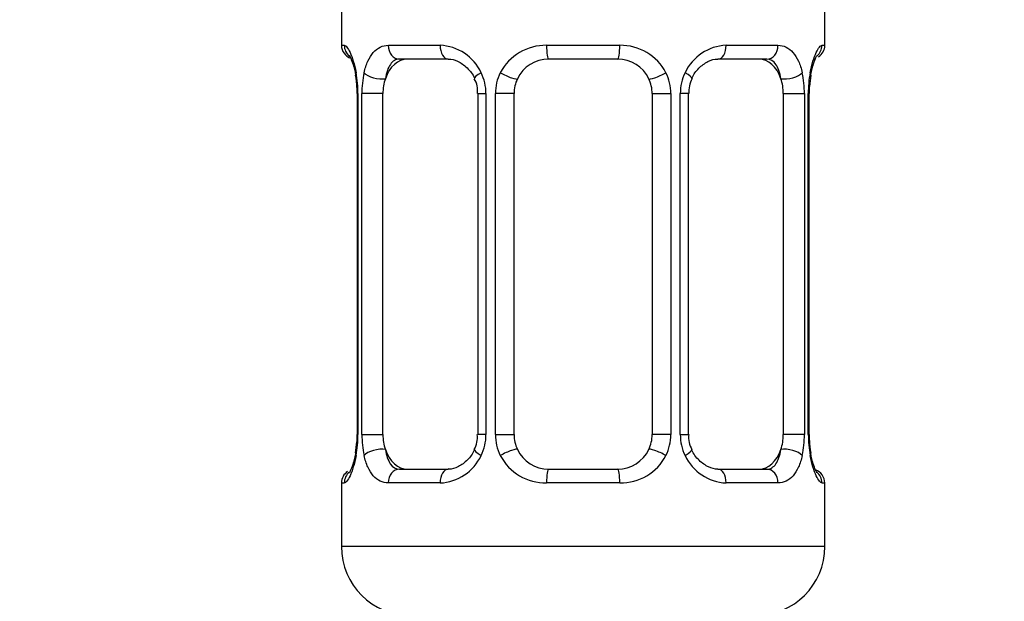
# Model space of a CAD drawing. Units: millimetres. Extents: x 0 to 1464, y 0 to 2758.
# Drawn here: x 738 to 766, y 1345 to 1361 of the extents above; entities that cross this region are included whole.
import ezdxf
from ezdxf import colors
from ezdxf.entities.mleader import LeaderData, LeaderLine
from ezdxf.math import Vec2, Vec3

# ---------------------------------------------------------------- set-up
doc = ezdxf.new("R2010")
doc.units = ezdxf.units.MM
doc.layers.add('DV1_Défaut', color=7, linetype='Continuous')
doc.layers.add('Défaut', color=7, linetype='Continuous')

# ---------------------------------------------------------------- blocks, each defined once
blk = doc.blocks.new('_DOT')
at = {"color": 0}
blk.add_line((0, 0), (-1, 0), dxfattribs=at)
at = {"color": 0, "const_width": 0.333}
blk.add_lwpolyline([(-0.1665, 0, 1), (0.1665, 0, 1)], format="xyb", close=True, dxfattribs=at)
blk = doc.blocks.new('SE')
at = {"layer": 'DV1_Défaut', "color": 7, "linetype": 'Continuous'}
for p, q in [((746.952, 1362.213), (746.952, 1360.731)), ((760.952, 1360.731), (760.952, 1362.213)), ((746.952, 1360.731), (747.033, 1360.731)), ((748.31, 1360.731), (749.81, 1360.731)), ((752.892, 1360.731), (755.013, 1360.731)), ((758.095, 1360.731), (759.595, 1360.731)), ((760.872, 1360.731), (760.952, 1360.731)), ((750.046, 1360.331), (748.632, 1360.331)), ((754.952, 1360.331), (752.952, 1360.331)), ((759.273, 1360.331), (757.858, 1360.331)), ((747.398, 1359.504), (747.397, 1359.331)), ((747.43, 1359.331), (747.403, 1359.331)), ((747.403, 1359.331), (747.403, 1349.456)), ((747.43, 1359.331), (747.43, 1349.456)), ((747.543, 1349.456), (747.543, 1359.331)), ((748.154, 1359.331), (747.543, 1359.331)), ((748.154, 1349.456), (748.154, 1359.331)), ((750.899, 1359.331), (751.138, 1359.331)), ((750.899, 1359.331), (750.899, 1349.456)), ((751.138, 1359.331), (751.138, 1349.456)), ((751.41, 1349.456), (751.41, 1359.331)), ((751.952, 1359.331), (751.41, 1359.331)), ((751.952, 1349.456), (751.952, 1359.331)), ((755.952, 1359.331), (755.952, 1349.456)), ((755.952, 1359.331), (756.494, 1359.331)), ((756.494, 1359.331), (756.494, 1349.456)), ((756.767, 1349.456), (756.767, 1359.331)), ((757.006, 1359.331), (756.767, 1359.331)), ((757.006, 1349.456), (757.006, 1359.331)), ((759.751, 1359.331), (759.751, 1349.456)), ((759.751, 1359.331), (760.362, 1359.331)), ((760.362, 1359.331), (760.362, 1349.456)), ((760.475, 1349.456), (760.475, 1359.331)), ((760.475, 1359.331), (760.502, 1359.331)), ((760.502, 1349.456), (760.502, 1359.331)), ((760.507, 1359.331), (760.51, 1359.541)), ((747.397, 1349.456), (747.395, 1349.246)), ((747.403, 1349.456), (747.43, 1349.456)), ((747.543, 1349.456), (748.154, 1349.456)), ((751.138, 1349.456), (750.899, 1349.456)), ((751.41, 1349.456), (751.952, 1349.456)), ((756.494, 1349.456), (755.952, 1349.456)), ((756.767, 1349.456), (757.006, 1349.456)), ((760.362, 1349.456), (759.751, 1349.456)), ((760.502, 1349.456), (760.475, 1349.456)), ((760.506, 1349.283), (760.507, 1349.456)), ((748.632, 1348.456), (750.046, 1348.456)), ((752.952, 1348.456), (754.952, 1348.456)), ((757.858, 1348.456), (759.273, 1348.456)), ((746.952, 1348.056), (747.033, 1348.056)), ((746.952, 1348.056), (746.952, 1346.213)), ((749.81, 1348.056), (748.31, 1348.056)), ((755.013, 1348.056), (752.892, 1348.056)), ((759.595, 1348.056), (758.095, 1348.056)), ((760.872, 1348.056), (760.952, 1348.056)), ((760.952, 1346.213), (760.952, 1348.056)), ((760.952, 1346.213), (746.952, 1346.213))]:
    blk.add_line(p, q, dxfattribs=at)
for centre, radius, start, end in [((747.352, 1360.731), 0.4, 180, 250.7041), ((749.745, 1359.347), 1.386, 25.1473, 87.3249), ((752.873, 1359.237), 1.494, 89.2905, 152.1251), ((755.032, 1359.237), 1.494, 27.8747, 90.7097), ((758.16, 1359.347), 1.386, 92.6748, 154.853), ((760.552, 1360.731), 0.4, 303.608, 0), ((752.952, 1359.331), 1, 90, 154.4167), ((754.952, 1359.331), 1, 25.5833, 90), ((744.082, 1359.339), 3.348, 359.8705, 10.2708), ((750.321, 1359.349), 2.778, 167.8078, 180.3687), ((749.762, 1359.334), 1.376, 359.8791, 25.9211), ((752.749, 1359.336), 1.338, 153.3511, 180.1815), ((755.156, 1359.336), 1.338, 359.817, 26.6505), ((758.143, 1359.334), 1.376, 154.0799, 180.1199), ((757.585, 1359.349), 2.776, 359.628, 12.1955), ((763.823, 1359.339), 3.349, 169.7304, 180.1284), ((745.764, 1359.503), 1.634, 0.0299, 12.7933), ((750.257, 1359.425), 0.639, 351.6798, 31.9206), ((752.952, 1359.331), 1, 154.4167, 180), ((754.952, 1359.331), 1, 0, 25.5833), ((757.757, 1359.407), 0.742, 151.1562, 185.9147), ((763.365, 1359.352), 2.861, 169.7346, 176.213), ((744.081, 1349.449), 3.349, 349.7304, 0.1284), ((750.32, 1349.438), 2.776, 179.628, 192.1955), ((750.149, 1349.38), 0.741, 331.1576, 5.9167), ((749.762, 1349.453), 1.376, 334.0799, 0.1199), ((752.749, 1349.452), 1.338, 179.817, 206.6505), ((752.952, 1349.456), 1, 180, 205.5833), ((754.952, 1349.456), 1, 334.4167, 0), ((755.156, 1349.452), 1.338, 333.3511, 0.1815), ((758.143, 1349.453), 1.376, 179.8791, 205.9211), ((757.648, 1349.362), 0.64, 171.66, 211.9623), ((757.584, 1349.438), 2.778, 347.8078, 0.3687), ((763.823, 1349.448), 3.348, 179.8705, 190.2708), ((744.543, 1349.435), 2.859, 349.7338, 356.2146), ((762.142, 1349.284), 1.636, 180.0357, 192.7987), ((749.745, 1349.44), 1.386, 272.6748, 334.853), ((752.873, 1349.55), 1.494, 207.8747, 270.7097), ((752.952, 1349.456), 1, 205.5833, 270), ((754.952, 1349.456), 1, 270, 334.4167), ((755.032, 1349.55), 1.494, 269.2905, 332.1251), ((758.16, 1349.44), 1.386, 205.1473, 267.3249), ((747.352, 1348.056), 0.4, 123.608, 180), ((760.552, 1348.056), 0.4, 0, 70.9548), ((748.952, 1346.213), 2, 180, 270), ((758.952, 1346.213), 2, 270, 0)]:
    blk.add_arc(centre, radius, start, end, dxfattribs=at)
for centre, major_axis, ratio, start_param, end_param in [((747.429, 1360.731), (0, -0.4), 0.988455, 4.712389, 5.6164), ((748.632, 1360.731), (0, -0.4), 0.806081, 4.712389, 6.283185), ((750.046, 1360.731), (0, -0.4), 0.591806, 4.712389, 6.283185), ((752.952, 1360.731), (0, -0.4), 0.151515, 4.712389, 6.283185), ((754.952, 1360.731), (0, -0.4), 0.151515, 0, 1.570796), ((757.858, 1360.731), (0, -0.4), 0.591806, 0, 1.570796), ((759.273, 1360.731), (0, -0.4), 0.806081, 0, 1.570796), ((760.476, 1360.731), (0, -0.4), 0.988455, 0.670553, 1.570796), ((748.861, 1359.331), (0, -1), 0.707107, 3.141593, 4.265876), ((759.044, 1359.331), (0, 1), 0.707107, 5.158902, 6.283185), ((747.752, 1359.936), (0.394, 0.069), 0.426558, 2.752818, 3.148751), ((747.968, 1359.936), (0.391, -0.084), 0.411702, 3.62283, 5.508006), ((751.168, 1359.936), (0.363, 0.168), 0.191543, 1.963754, 3.151476), ((751.69, 1359.936), (0.361, -0.173), 0.155676, 4.398009, 6.283185), ((756.215, 1359.936), (-0.361, -0.173), 0.155676, 0, 1.885177), ((756.736, 1359.936), (-0.363, 0.168), 0.191543, 3.131351, 4.319431), ((759.936, 1359.936), (-0.391, -0.084), 0.411702, 0.775179, 2.660356), ((760.152, 1359.936), (-0.394, 0.069), 0.426558, 3.137238, 3.530367), ((748.861, 1359.331), (0, 1), 0.707107, 1.124283, 1.570796), ((759.044, 1359.331), (0, 1), 0.707107, 4.712389, 5.158902), ((760.152, 1359.936), (-0.394, 0.069), 0.426558, 3.11459, 3.137238), ((748.861, 1349.456), (0, -1), 0.707107, 4.712389, 5.158902), ((759.044, 1349.456), (0, -1), 0.707107, 1.124283, 1.570796), ((747.968, 1348.851), (-0.391, -0.084), 0.411702, 3.916772, 5.801948), ((751.69, 1348.851), (-0.361, -0.173), 0.155676, 3.141593, 5.026769), ((756.215, 1348.851), (0.361, -0.173), 0.155676, 1.256416, 3.141593), ((759.936, 1348.851), (0.391, -0.084), 0.411702, 0.481237, 2.366414), ((747.752, 1348.851), (0.394, -0.069), 0.426558, 3.136186, 3.530367), ((747.752, 1348.851), (0.394, -0.069), 0.426558, 3.11549, 3.136186), ((748.861, 1349.456), (0, -1), 0.707107, 5.158902, 6.283185), ((751.168, 1348.851), (0.363, -0.168), 0.191543, 3.125368, 4.319431), ((756.736, 1348.851), (-0.363, -0.168), 0.191543, 1.963754, 3.157358), ((759.044, 1349.456), (0, 1), 0.707107, 3.141593, 4.265876), ((760.152, 1348.851), (-0.394, -0.069), 0.426558, 2.752818, 3.150113), ((747.429, 1348.056), (0, -0.4), 0.988455, 3.806784, 4.712389), ((748.632, 1348.056), (0, -0.4), 0.806081, 3.141593, 4.712389), ((750.046, 1348.056), (0, -0.4), 0.591806, 3.141593, 4.712389), ((752.952, 1348.056), (0, -0.4), 0.151515, 3.141593, 4.712389), ((754.952, 1348.056), (0, -0.4), 0.151515, 1.570796, 3.141593), ((757.858, 1348.056), (0, -0.4), 0.591806, 1.570796, 3.141593), ((759.273, 1348.056), (0, -0.4), 0.806081, 1.570796, 3.141593), ((760.476, 1348.056), (0, -0.4), 0.988455, 1.570796, 2.479584)]:
    blk.add_ellipse(centre, major_axis=major_axis, ratio=ratio, start_param=start_param, end_param=end_param, dxfattribs=at)
for points, knots in [([(747.033, 1360.731), (747.055, 1360.731), (747.08, 1360.713), (747.136, 1360.642), (747.168, 1360.589), (747.231, 1360.453), (747.265, 1360.367), (747.325, 1360.171), (747.354, 1360.06), (747.377, 1359.936)], [0, 0, 0, 0, 0.25, 0.25, 0.5, 0.5, 0.75, 0.75, 1, 1, 1, 1]), ([(747.606, 1359.936), (747.634, 1360.06), (747.67, 1360.17), (747.76, 1360.367), (747.813, 1360.452), (747.933, 1360.589), (748.002, 1360.642), (748.147, 1360.713), (748.227, 1360.731), (748.31, 1360.731)], [0, 0, 0, 0, 0.25, 0.25, 0.5, 0.5, 0.75, 0.75, 1, 1, 1, 1]), ([(759.595, 1360.731), (759.678, 1360.731), (759.756, 1360.713), (759.903, 1360.642), (759.971, 1360.589), (760.091, 1360.453), (760.145, 1360.367), (760.234, 1360.171), (760.271, 1360.06), (760.299, 1359.936)], [0, 0, 0, 0, 0.25, 0.25, 0.5, 0.5, 0.75, 0.75, 1, 1, 1, 1]), ([(760.528, 1359.936), (760.551, 1360.06), (760.579, 1360.17), (760.64, 1360.367), (760.673, 1360.452), (760.737, 1360.589), (760.768, 1360.642), (760.825, 1360.713), (760.85, 1360.731), (760.872, 1360.731)], [0, 0, 0, 0, 0.25, 0.25, 0.5, 0.5, 0.75, 0.75, 1, 1, 1, 1]), ([(747.179, 1360.437), (747.179, 1360.437), (747.188, 1360.425), (747.227, 1360.349), (747.29, 1360.173), (747.345, 1359.978), (747.36, 1359.854), (747.361, 1359.846)], [0, 0, 0, 0, 0.122702, 0.323412, 0.622112, 0.979097, 1, 1, 1, 1]), ([(748.632, 1360.331), (748.579, 1360.331), (748.53, 1360.318), (748.441, 1360.265), (748.402, 1360.227), (748.3, 1360.079), (748.252, 1359.937), (748.223, 1359.763)], [0, 0, 0, 0, 0.25, 0.25, 0.5, 0.5, 1, 1, 1, 1]), ([(750.048, 1360.33), (750.054, 1360.331), (750.129, 1360.336), (750.327, 1360.284), (750.59, 1360.098), (750.764, 1359.89), (750.803, 1359.772), (750.804, 1359.768)], [0, 0, 0, 0, 0.02048, 0.333258, 0.668385, 0.991406, 1, 1, 1, 1]), ([(757.101, 1359.768), (757.104, 1359.775), (757.147, 1359.885), (757.304, 1360.089), (757.561, 1360.273), (757.77, 1360.344), (757.848, 1360.328), (757.857, 1360.326)], [0, 0, 0, 0, 0.01699, 0.316875, 0.637785, 0.961848, 1, 1, 1, 1]), ([(759.681, 1359.763), (759.667, 1359.85), (759.648, 1359.928), (759.601, 1360.067), (759.571, 1360.127), (759.469, 1360.276), (759.379, 1360.331), (759.273, 1360.331)], [0, 0, 0, 0, 0.25, 0.25, 0.5, 0.5, 1, 1, 1, 1]), ([(760.547, 1359.866), (760.548, 1359.875), (760.567, 1359.998), (760.624, 1360.205), (760.691, 1360.378), (760.722, 1360.433), (760.726, 1360.438), (760.726, 1360.438)], [0, 0, 0, 0, 0.023364, 0.398245, 0.736145, 0.947409, 1, 1, 1, 1]), ([(747.377, 1348.851), (747.354, 1348.728), (747.326, 1348.617), (747.265, 1348.42), (747.232, 1348.335), (747.168, 1348.198), (747.136, 1348.145), (747.08, 1348.075), (747.055, 1348.056), (747.033, 1348.056)], [0, 0, 0, 0, 0.25, 0.25, 0.5, 0.5, 0.75, 0.75, 1, 1, 1, 1]), ([(747.358, 1348.921), (747.357, 1348.913), (747.338, 1348.789), (747.281, 1348.582), (747.214, 1348.409), (747.182, 1348.354), (747.179, 1348.35), (747.179, 1348.35)], [0, 0, 0, 0, 0.023485, 0.39832, 0.736178, 0.947415, 1, 1, 1, 1]), ([(748.31, 1348.056), (748.226, 1348.056), (748.148, 1348.074), (748.002, 1348.145), (747.934, 1348.198), (747.814, 1348.335), (747.76, 1348.42), (747.671, 1348.616), (747.634, 1348.727), (747.606, 1348.851)], [0, 0, 0, 0, 0.25, 0.25, 0.5, 0.5, 0.75, 0.75, 1, 1, 1, 1]), ([(748.223, 1349.024), (748.238, 1348.937), (748.257, 1348.86), (748.304, 1348.721), (748.333, 1348.66), (748.435, 1348.512), (748.525, 1348.456), (748.632, 1348.456)], [0, 0, 0, 0, 0.25, 0.25, 0.5, 0.5, 1, 1, 1, 1]), ([(750.804, 1349.02), (750.801, 1349.013), (750.758, 1348.903), (750.601, 1348.699), (750.344, 1348.515), (750.135, 1348.444), (750.057, 1348.46), (750.047, 1348.462)], [0, 0, 0, 0, 0.017141, 0.316993, 0.637866, 0.961893, 1, 1, 1, 1]), ([(757.857, 1348.457), (757.851, 1348.457), (757.776, 1348.451), (757.578, 1348.503), (757.314, 1348.69), (757.141, 1348.898), (757.102, 1349.016), (757.101, 1349.02)], [0, 0, 0, 0, 0.020473, 0.333133, 0.668133, 0.991033, 1, 1, 1, 1]), ([(759.273, 1348.456), (759.326, 1348.456), (759.375, 1348.47), (759.463, 1348.522), (759.503, 1348.561), (759.605, 1348.709), (759.653, 1348.851), (759.681, 1349.024)], [0, 0, 0, 0, 0.25, 0.25, 0.5, 0.5, 1, 1, 1, 1]), ([(760.299, 1348.851), (760.271, 1348.728), (760.235, 1348.617), (760.145, 1348.42), (760.092, 1348.335), (759.971, 1348.198), (759.903, 1348.145), (759.758, 1348.075), (759.678, 1348.056), (759.595, 1348.056)], [0, 0, 0, 0, 0.25, 0.25, 0.5, 0.5, 0.75, 0.75, 1, 1, 1, 1]), ([(760.872, 1348.056), (760.85, 1348.056), (760.825, 1348.074), (760.769, 1348.145), (760.737, 1348.198), (760.673, 1348.335), (760.64, 1348.42), (760.579, 1348.616), (760.551, 1348.727), (760.528, 1348.851)], [0, 0, 0, 0, 0.25, 0.25, 0.5, 0.5, 0.75, 0.75, 1, 1, 1, 1]), ([(760.725, 1348.35), (760.725, 1348.35), (760.717, 1348.363), (760.678, 1348.438), (760.615, 1348.614), (760.56, 1348.81), (760.545, 1348.933), (760.544, 1348.941)], [0, 0, 0, 0, 0.122702, 0.323412, 0.622112, 0.979097, 1, 1, 1, 1])]:
    blk.add_open_spline(points, degree=3, knots=knots, dxfattribs=at)

msp = doc.modelspace()

# ---------------------------------------------------------------- block references
at = {"layer": 'Défaut'}
msp.add_blockref('SE', (0, 0), dxfattribs=at)

# ---------------------------------------------------------------- leaders
at = {"layer": 'Défaut', "color": 7, "linetype": 'Continuous'}
ml = msp.add_multileader_mtext('Standard', dxfattribs=at)
ml.set_content('{\\pxsm0.9;\\fSolid Edge ISO|b1||i0||c0|p34;\\W1.;12/03/2024\\P}', color=256)
ml.set_leader_properties()
ml.set_arrow_properties(name='DOT')
ml.build(insert=Vec2(0, 0))
ml.multileader.update_dxf_attribs({"leader_type": 0, "dogleg_length": 0, "arrow_head_size": 12})
ctx = ml.context
ctx.base_point, ctx.char_height, ctx.arrow_head_size = Vec3(1376.151, 2748.754), 12, 12
notes = []
notes.append((ctx, [(0, (0, 0, 0), (0, 0), (1, 0), 1, [])]))
ctx.mtext.insert = Vec3(1378.151, 2754.754)
for ctx, leaders in notes:
    for number, flags, end, landing, length, lines in leaders:
        leader = LeaderData()
        leader.index, (leader.has_last_leader_line, leader.has_dogleg_vector, leader.attachment_direction) = number, flags
        leader.last_leader_point, leader.dogleg_vector, leader.dogleg_length = Vec3(end), Vec3(landing), length
        for number, points, colour, breaks in lines:
            line = LeaderLine()
            line.index, line.vertices, line.color, line.breaks = number, Vec3.list(points), colors.encode_raw_color(colour), breaks
            leader.lines.append(line)
        ctx.leaders.append(leader)

doc.saveas('drawing.dxf')
